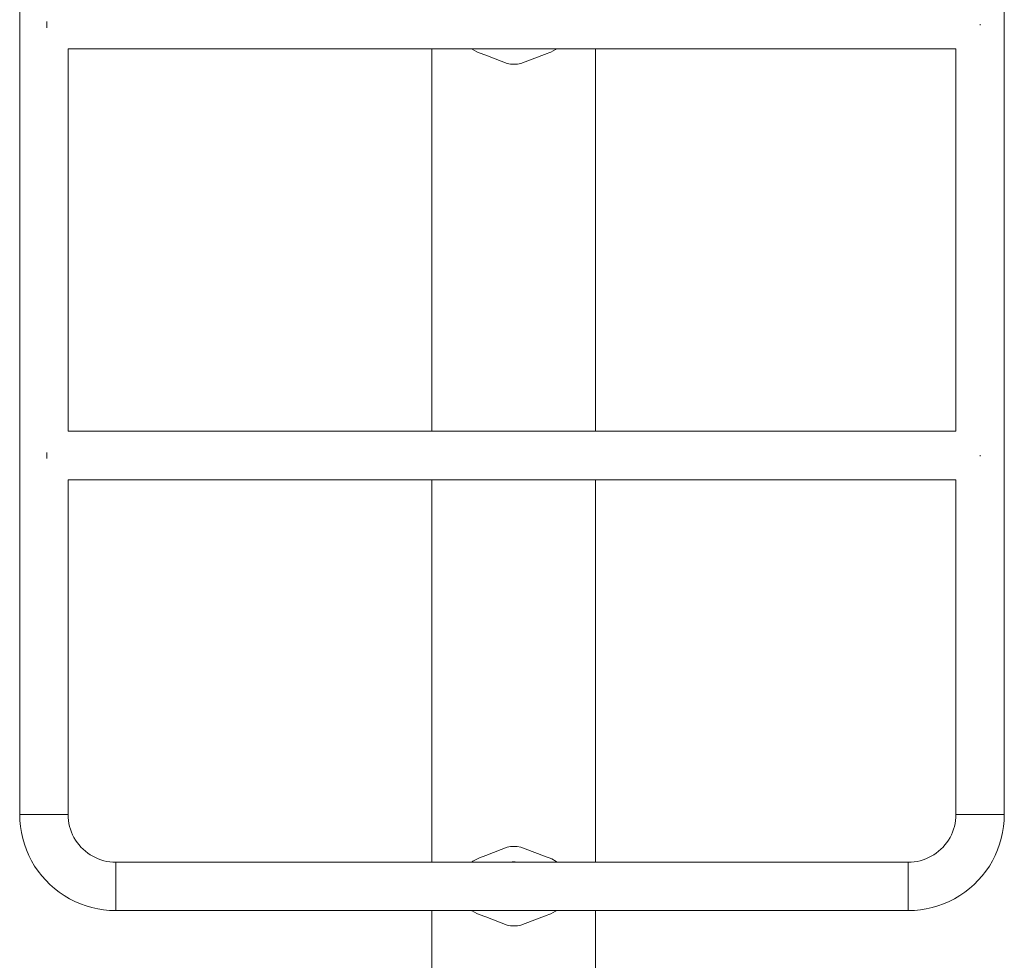
# Model space of a CAD drawing. Units: millimetres. Extents: x -10103 to -5896, y -5449 to 2212.
# Drawn here: x -9748 to -9062, y 663 to 1318 of the extents above; entities that cross this region are included whole.
import ezdxf

# ---------------------------------------------------------------- set-up
doc = ezdxf.new("R2010")
doc.units = ezdxf.units.MM
doc.header["$MEASUREMENT"] = 0
doc.layers.add('Konstrukcja - Stropy', color=7, linetype='Continuous')
doc.layers.add('Wnętrze - Umeblowanie', color=7, linetype='Continuous')
doc.layers.add('Konstrukcja - Stropy_Nr_pióra__1', color=7, linetype='Continuous', lineweight=13)
doc.layers.add('Wnętrze - Umeblowanie_Nr_pióra__1', color=7, linetype='Continuous', lineweight=13)

# ---------------------------------------------------------------- blocks, each defined once
blk = doc.blocks.new('ElemPrzekroju_47')
at = {"layer": 'Wnętrze - Umeblowanie_Nr_pióra__1', "linetype": 'Continuous'}
for p, q in [((-9460.86, 1297.58), (-9460.86, 1031.31)), ((-9346.86, 1297.58), (-9346.86, 1031.31)), ((-9460.86, 997.61), (-9460.86, 731.31)), ((-9346.86, 997.61), (-9346.86, 731.31)), ((-9460.86, 697.61), (-9460.86, 64.91)), ((-9346.86, 697.61), (-9346.86, 65))]:
    blk.add_line(p, q, dxfattribs=at)
blk = doc.blocks.new('ElemPrzekroju_49')
at = {"layer": 'Wnętrze - Umeblowanie_Nr_pióra__1', "linetype": 'Continuous'}
for p, q in [((-9405.95, 731.41), (-9406.57, 731.31)), ((-9404.9, 731.51), (-9405.95, 731.41)), ((-9403.84, 731.54), (-9404.9, 731.51)), ((-9402.78, 731.51), (-9403.84, 731.54)), ((-9401.73, 731.41), (-9402.78, 731.51)), ((-9401.11, 731.31), (-9401.73, 731.41))]:
    blk.add_line(p, q, dxfattribs=at)
blk = doc.blocks.new('ElemPrzekroju_50')
at = {"layer": 'Wnętrze - Umeblowanie_Nr_pióra__1', "linetype": 'Continuous'}
for p, q in [((-9681.08, 731.31), (-9129.09, 731.31)), ((-9681.08, 731.28), (-9681.08, 731.28)), ((-9681.08, 731.18), (-9681.08, 731.18)), ((-9681.08, 731.01), (-9681.08, 731.01)), ((-9681.08, 730.78), (-9681.08, 730.78)), ((-9681.08, 730.49), (-9681.08, 730.48)), ((-9681.08, 730.13), (-9681.08, 730.13)), ((-9681.08, 729.71), (-9681.08, 729.71)), ((-9681.08, 729.23), (-9681.08, 729.22)), ((-9681.08, 728.69), (-9681.08, 728.69)), ((-9681.08, 728.09), (-9681.08, 728.09)), ((-9681.08, 727.44), (-9681.08, 727.44)), ((-9129.09, 731.28), (-9129.09, 731.28)), ((-9129.09, 731.18), (-9129.09, 731.18)), ((-9129.09, 731.01), (-9129.09, 731.01)), ((-9129.09, 730.78), (-9129.09, 730.78)), ((-9129.09, 730.49), (-9129.09, 730.48)), ((-9129.09, 730.13), (-9129.09, 730.13)), ((-9129.09, 729.71), (-9129.09, 729.71)), ((-9129.09, 729.23), (-9129.09, 729.22)), ((-9129.09, 728.69), (-9129.09, 728.69)), ((-9129.09, 728.09), (-9129.09, 728.09)), ((-9129.09, 727.44), (-9129.09, 727.44)), ((-9681.08, 726.74), (-9681.08, 726.74)), ((-9681.08, 726), (-9681.08, 725.99)), ((-9681.08, 725.2), (-9681.08, 725.2)), ((-9681.08, 724.37), (-9681.08, 724.36)), ((-9681.08, 723.49), (-9681.08, 723.49)), ((-9681.08, 722.58), (-9681.08, 722.58)), ((-9681.08, 721.64), (-9681.08, 721.63)), ((-9681.08, 720.66), (-9681.08, 720.66)), ((-9129.09, 726.74), (-9129.09, 726.74)), ((-9129.09, 726), (-9129.09, 725.99)), ((-9129.09, 725.2), (-9129.09, 725.2)), ((-9129.09, 724.37), (-9129.09, 724.36)), ((-9129.09, 723.49), (-9129.09, 723.49)), ((-9129.09, 722.58), (-9129.09, 722.58)), ((-9129.09, 721.64), (-9129.09, 721.63)), ((-9129.09, 720.66), (-9129.09, 720.66)), ((-9681.08, 719.67), (-9681.08, 719.67)), ((-9681.08, 718.65), (-9681.08, 718.65)), ((-9681.08, 717.62), (-9681.08, 717.62)), ((-9681.08, 716.57), (-9681.08, 716.57)), ((-9681.08, 715.52), (-9681.08, 715.52)), ((-9681.08, 714.46), (-9681.08, 714.46)), ((-9681.08, 713.4), (-9681.08, 713.4)), ((-9129.09, 719.67), (-9129.09, 719.67)), ((-9129.09, 718.65), (-9129.09, 718.65)), ((-9129.09, 717.62), (-9129.09, 717.62)), ((-9129.09, 716.57), (-9129.09, 716.57)), ((-9129.09, 715.52), (-9129.09, 715.52)), ((-9129.09, 714.46), (-9129.09, 714.46)), ((-9129.09, 713.4), (-9129.09, 713.4)), ((-9681.08, 712.35), (-9681.08, 712.35)), ((-9681.08, 711.3), (-9681.08, 711.3)), ((-9681.08, 710.27), (-9681.08, 710.27)), ((-9681.08, 709.25), (-9681.08, 709.25)), ((-9681.08, 708.26), (-9681.08, 708.26)), ((-9681.08, 707.29), (-9681.08, 707.28)), ((-9681.08, 706.34), (-9681.08, 706.34)), ((-9129.09, 712.35), (-9129.09, 712.35)), ((-9129.09, 711.3), (-9129.09, 711.3)), ((-9129.09, 710.27), (-9129.09, 710.27)), ((-9129.09, 709.25), (-9129.09, 709.25)), ((-9129.09, 708.26), (-9129.09, 708.26)), ((-9129.09, 707.29), (-9129.09, 707.28)), ((-9129.09, 706.34), (-9129.09, 706.34)), ((-9681.08, 705.43), (-9681.08, 705.43)), ((-9681.08, 704.56), (-9681.08, 704.55)), ((-9681.08, 703.72), (-9681.08, 703.72)), ((-9681.08, 702.93), (-9681.08, 702.92)), ((-9681.08, 702.18), (-9681.08, 702.18)), ((-9681.08, 701.48), (-9681.08, 701.48)), ((-9681.08, 700.83), (-9681.08, 700.83)), ((-9681.08, 700.23), (-9681.08, 700.23)), ((-9681.08, 699.7), (-9681.08, 699.69)), ((-9129.09, 705.43), (-9129.09, 705.43)), ((-9129.09, 704.56), (-9129.09, 704.55)), ((-9129.09, 703.72), (-9129.09, 703.72)), ((-9129.09, 702.93), (-9129.09, 702.92)), ((-9129.09, 702.18), (-9129.09, 702.18)), ((-9129.09, 701.48), (-9129.09, 701.48)), ((-9129.09, 700.83), (-9129.09, 700.83)), ((-9129.09, 700.23), (-9129.09, 700.23)), ((-9129.09, 699.7), (-9129.09, 699.69)), ((-9681.08, 699.22), (-9681.08, 699.21)), ((-9681.08, 698.79), (-9681.08, 698.79)), ((-9681.08, 698.44), (-9681.08, 698.43)), ((-9681.08, 698.14), (-9681.08, 698.14)), ((-9681.08, 697.91), (-9681.08, 697.91)), ((-9681.08, 697.74), (-9681.08, 697.74)), ((-9681.08, 697.64), (-9681.08, 697.64)), ((-9681.08, 697.61), (-9681.08, 697.61)), ((-9681.08, 697.61), (-9129.09, 697.61)), ((-9129.09, 699.22), (-9129.09, 699.21)), ((-9129.09, 698.79), (-9129.09, 698.79)), ((-9129.09, 698.44), (-9129.09, 698.43)), ((-9129.09, 698.14), (-9129.09, 698.14)), ((-9129.09, 697.91), (-9129.09, 697.91)), ((-9129.09, 697.74), (-9129.09, 697.74)), ((-9129.09, 697.74), (-9129.09, 697.64)), ((-9129.09, 697.64), (-9129.09, 697.61))]:
    blk.add_line(p, q, dxfattribs=at)
blk = doc.blocks.new('ElemPrzekroju_51')
at = {"layer": 'Wnętrze - Umeblowanie_Nr_pióra__1', "linetype": 'Continuous'}
for p, q in [((-9096.01, 762.38), (-9096.2, 760.31)), ((-9095.94, 764.46), (-9096.01, 762.38)), ((-9080.15, 764.46), (-9080.22, 764.46)), ((-9079.09, 764.46), (-9079.16, 764.46)), ((-9078.03, 764.46), (-9078.1, 764.46)), ((-9076.98, 764.46), (-9077.05, 764.46)), ((-9075.93, 764.46), (-9076.98, 764.46)), ((-9074.9, 764.46), (-9075.93, 764.46)), ((-9073.89, 764.46), (-9074.9, 764.46)), ((-9072.89, 764.46), (-9073.89, 764.46)), ((-9071.92, 764.46), (-9072.89, 764.46)), ((-9070.97, 764.46), (-9071.92, 764.46)), ((-9070.06, 764.46), (-9070.97, 764.46)), ((-9069.19, 764.46), (-9070.06, 764.46)), ((-9068.35, 764.46), (-9069.19, 764.46)), ((-9067.56, 764.46), (-9068.35, 764.46)), ((-9066.81, 764.46), (-9067.56, 764.46)), ((-9066.11, 764.46), (-9066.81, 764.46)), ((-9065.46, 764.46), (-9066.11, 764.46)), ((-9064.87, 764.46), (-9065.46, 764.46)), ((-9064.33, 764.46), (-9064.87, 764.46)), ((-9063.85, 764.46), (-9064.33, 764.46)), ((-9063.43, 764.46), (-9063.85, 764.46)), ((-9063.07, 764.46), (-9063.43, 764.46)), ((-9062.77, 764.46), (-9063.07, 764.46)), ((-9062.54, 764.46), (-9062.77, 764.46)), ((-9062.38, 764.46), (-9062.54, 764.46)), ((-9062.28, 764.46), (-9062.38, 764.46)), ((-9062.24, 764.46), (-9062.37, 760.26)), ((-9062.24, 764.46), (-9062.28, 764.46)), ((-9096.98, 756.22), (-9097.56, 754.22)), ((-9096.53, 758.25), (-9096.98, 756.22)), ((-9096.2, 760.31), (-9096.53, 758.25)), ((-9062.77, 756.08), (-9063.43, 751.94)), ((-9062.37, 760.26), (-9062.77, 756.08)), ((-9100.04, 748.49), (-9101.1, 746.7)), ((-9099.1, 750.35), (-9100.04, 748.49)), ((-9098.27, 752.26), (-9099.1, 750.35)), ((-9097.56, 754.22), (-9098.27, 752.26)), ((-9064.34, 747.84), (-9065.51, 743.8)), ((-9063.43, 751.94), (-9064.34, 747.84)), ((-9104.93, 741.77), (-9106.4, 740.3)), ((-9103.55, 743.33), (-9104.93, 741.77)), ((-9102.27, 744.98), (-9103.55, 743.33)), ((-9101.1, 746.7), (-9102.27, 744.98)), ((-9065.51, 743.8), (-9066.94, 739.85)), ((-9114.98, 734.47), (-9116.89, 733.64)), ((-9113.12, 735.41), (-9114.98, 734.47)), ((-9111.33, 736.47), (-9113.12, 735.41)), ((-9109.61, 737.64), (-9111.33, 736.47)), ((-9107.96, 738.92), (-9109.61, 737.64)), ((-9106.4, 740.3), (-9107.96, 738.92)), ((-9068.6, 736), (-9070.51, 732.26)), ((-9066.94, 739.85), (-9068.6, 736)), ((-9127.01, 731.38), (-9129.09, 731.31)), ((-9129.09, 731.28), (-9129.09, 731.31)), ((-9129.09, 731.18), (-9129.09, 731.28)), ((-9129.09, 731.01), (-9129.09, 731.18)), ((-9129.09, 730.78), (-9129.09, 731.01)), ((-9129.09, 730.49), (-9129.09, 730.78)), ((-9129.09, 730.13), (-9129.09, 730.49)), ((-9129.09, 729.71), (-9129.09, 730.13)), ((-9129.09, 729.23), (-9129.09, 729.71)), ((-9129.09, 728.69), (-9129.09, 729.23)), ((-9129.09, 728.09), (-9129.09, 728.69)), ((-9129.09, 727.44), (-9129.09, 728.09)), ((-9129.09, 726.74), (-9129.09, 727.44)), ((-9124.94, 731.57), (-9127.01, 731.38)), ((-9122.88, 731.9), (-9124.94, 731.57)), ((-9120.85, 732.35), (-9122.88, 731.9)), ((-9118.85, 732.93), (-9120.85, 732.35)), ((-9116.89, 733.64), (-9118.85, 732.93)), ((-9072.65, 728.64), (-9075.01, 725.17)), ((-9070.51, 732.26), (-9072.65, 728.64)), ((-9129.09, 726), (-9129.09, 726.74)), ((-9129.09, 725.2), (-9129.09, 726)), ((-9129.09, 724.37), (-9129.09, 725.2)), ((-9129.09, 723.49), (-9129.09, 724.37)), ((-9129.09, 722.58), (-9129.09, 723.49)), ((-9129.09, 721.64), (-9129.09, 722.58)), ((-9129.09, 720.66), (-9129.09, 721.64)), ((-9129.09, 719.67), (-9129.09, 720.66)), ((-9077.58, 721.85), (-9080.36, 718.7)), ((-9075.01, 725.17), (-9077.58, 721.85)), ((-9129.09, 718.65), (-9129.09, 719.67)), ((-9129.09, 717.62), (-9129.09, 718.65)), ((-9129.09, 716.57), (-9129.09, 717.62)), ((-9129.09, 715.52), (-9129.09, 716.57)), ((-9129.09, 714.46), (-9129.09, 715.52)), ((-9129.09, 713.4), (-9129.09, 714.46)), ((-9129.09, 712.35), (-9129.09, 713.4)), ((-9083.33, 715.73), (-9086.48, 712.95)), ((-9080.36, 718.7), (-9083.33, 715.73)), ((-9129.09, 711.3), (-9129.09, 712.35)), ((-9129.09, 710.27), (-9129.09, 711.3)), ((-9129.09, 709.25), (-9129.09, 710.27)), ((-9129.09, 708.26), (-9129.09, 709.25)), ((-9129.09, 707.29), (-9129.09, 708.26)), ((-9129.09, 706.34), (-9129.09, 707.29)), ((-9129.09, 705.43), (-9129.09, 706.34)), ((-9093.27, 708.02), (-9096.89, 705.88)), ((-9089.8, 710.38), (-9093.27, 708.02)), ((-9086.48, 712.95), (-9089.8, 710.38)), ((-9129.09, 704.56), (-9129.09, 705.43)), ((-9129.09, 703.72), (-9129.09, 704.56)), ((-9129.09, 702.93), (-9129.09, 703.72)), ((-9129.09, 702.18), (-9129.09, 702.93)), ((-9129.09, 701.48), (-9129.09, 702.18)), ((-9129.09, 700.83), (-9129.09, 701.48)), ((-9129.09, 700.23), (-9129.09, 700.83)), ((-9129.09, 699.7), (-9129.09, 700.23)), ((-9129.09, 699.22), (-9129.09, 699.7)), ((-9112.47, 699.71), (-9116.57, 698.8)), ((-9108.43, 700.88), (-9112.47, 699.71)), ((-9104.48, 702.31), (-9108.43, 700.88)), ((-9100.63, 703.97), (-9104.48, 702.31)), ((-9096.89, 705.88), (-9100.63, 703.97)), ((-9129.09, 698.79), (-9129.09, 699.22)), ((-9129.09, 698.44), (-9129.09, 698.79)), ((-9129.09, 698.14), (-9129.09, 698.44)), ((-9129.09, 697.91), (-9129.09, 698.14)), ((-9129.09, 697.74), (-9129.09, 697.91)), ((-9124.89, 697.74), (-9129.09, 697.61)), ((-9120.71, 698.14), (-9124.89, 697.74)), ((-9116.57, 698.8), (-9120.71, 698.14))]:
    blk.add_line(p, q, dxfattribs=at)
blk = doc.blocks.new('ElemPrzekroju_52')
at = {"layer": 'Wnętrze - Umeblowanie_Nr_pióra__1', "linetype": 'Continuous'}
for p, q in [((-9096.01, 1632.86), (-9096.01, 1631.31)), ((-9096.01, 1632.86), (-9095.97, 1632.86)), ((-9095.97, 1632.86), (-9095.87, 1632.86)), ((-9095.87, 1632.86), (-9095.71, 1632.86)), ((-9095.71, 1632.86), (-9095.48, 1632.86)), ((-9095.48, 1632.86), (-9095.44, 1632.86)), ((-9095.18, 1632.86), (-9095.15, 1632.86)), ((-9094.82, 1632.86), (-9094.79, 1632.86)), ((-9094.4, 1632.86), (-9094.37, 1632.86)), ((-9093.92, 1632.86), (-9093.89, 1632.86)), ((-9093.38, 1632.86), (-9093.36, 1632.86)), ((-9092.79, 1632.86), (-9092.76, 1632.86)), ((-9092.14, 1632.86), (-9092.11, 1632.86)), ((-9091.44, 1632.86), (-9091.41, 1632.86)), ((-9090.69, 1632.86), (-9090.67, 1632.86)), ((-9089.9, 1632.86), (-9089.87, 1632.86)), ((-9089.06, 1632.86), (-9089.04, 1632.86)), ((-9062.31, 1632.86), (-9062.31, 764.46)), ((-9096.01, 1597.61), (-9096.01, 1331.28)), ((-9096.01, 1297.58), (-9096.01, 1031.31)), ((-9096.01, 997.61), (-9096.01, 764.46)), ((-9096.01, 764.46), (-9095.97, 764.46)), ((-9095.97, 764.46), (-9095.87, 764.46)), ((-9095.87, 764.46), (-9095.71, 764.46)), ((-9095.71, 764.46), (-9095.48, 764.46)), ((-9095.48, 764.46), (-9095.18, 764.46)), ((-9095.18, 764.46), (-9094.82, 764.46)), ((-9094.82, 764.46), (-9094.4, 764.46)), ((-9094.4, 764.46), (-9093.92, 764.46)), ((-9093.92, 764.46), (-9093.38, 764.46)), ((-9093.38, 764.46), (-9092.79, 764.46)), ((-9092.79, 764.46), (-9092.14, 764.46)), ((-9092.14, 764.46), (-9091.44, 764.46)), ((-9091.44, 764.46), (-9090.69, 764.46)), ((-9090.69, 764.46), (-9089.9, 764.46)), ((-9089.9, 764.46), (-9089.06, 764.46)), ((-9089.06, 764.46), (-9088.19, 764.46)), ((-9088.19, 764.46), (-9087.28, 764.46)), ((-9087.28, 764.46), (-9086.33, 764.46)), ((-9086.33, 764.46), (-9085.36, 764.46)), ((-9085.36, 764.46), (-9084.36, 764.46)), ((-9084.36, 764.46), (-9083.35, 764.46)), ((-9083.35, 764.46), (-9082.32, 764.46)), ((-9082.32, 764.46), (-9081.27, 764.46)), ((-9081.27, 764.46), (-9080.22, 764.46)), ((-9080.22, 764.46), (-9079.16, 764.46)), ((-9079.16, 764.46), (-9078.1, 764.46)), ((-9078.1, 764.46), (-9077.05, 764.46)), ((-9076.98, 764.46), (-9076, 764.46)), ((-9075.93, 764.46), (-9074.97, 764.46)), ((-9074.9, 764.46), (-9073.95, 764.46)), ((-9073.89, 764.46), (-9072.95, 764.46)), ((-9072.89, 764.46), (-9071.98, 764.46)), ((-9071.92, 764.46), (-9071.04, 764.46)), ((-9070.97, 764.46), (-9070.13, 764.46)), ((-9070.06, 764.46), (-9069.25, 764.46)), ((-9069.19, 764.46), (-9068.42, 764.46)), ((-9068.35, 764.46), (-9067.62, 764.46)), ((-9067.56, 764.46), (-9066.87, 764.46)), ((-9066.81, 764.46), (-9066.17, 764.46)), ((-9066.11, 764.46), (-9065.53, 764.46)), ((-9065.46, 764.46), (-9064.93, 764.46)), ((-9064.87, 764.46), (-9064.39, 764.46)), ((-9064.33, 764.46), (-9063.91, 764.46)), ((-9063.85, 764.46), (-9063.49, 764.46)), ((-9063.43, 764.46), (-9063.13, 764.46)), ((-9063.07, 764.46), (-9062.84, 764.46)), ((-9062.77, 764.46), (-9062.61, 764.46)), ((-9062.54, 764.46), (-9062.44, 764.46)), ((-9062.38, 764.46), (-9062.34, 764.46))]:
    blk.add_line(p, q, dxfattribs=at)
blk = doc.blocks.new('ElemPrzekroju_54')
at = {"layer": 'Wnętrze - Umeblowanie_Nr_pióra__1', "linetype": 'Continuous'}
for p, q in [((-9747.93, 764.46), (-9747.8, 760.26)), ((-9747.93, 764.46), (-9747.9, 764.46)), ((-9747.9, 764.46), (-9747.8, 764.46)), ((-9747.8, 764.46), (-9747.64, 764.46)), ((-9747.64, 764.46), (-9747.41, 764.46)), ((-9747.41, 764.46), (-9747.11, 764.46)), ((-9747.11, 764.46), (-9746.75, 764.46)), ((-9746.75, 764.46), (-9746.33, 764.46)), ((-9746.33, 764.46), (-9745.85, 764.46)), ((-9745.85, 764.46), (-9745.31, 764.46)), ((-9745.31, 764.46), (-9744.72, 764.46)), ((-9744.72, 764.46), (-9744.07, 764.46)), ((-9744.07, 764.46), (-9743.37, 764.46)), ((-9743.37, 764.46), (-9742.62, 764.46)), ((-9742.62, 764.46), (-9741.83, 764.46)), ((-9741.83, 764.46), (-9740.99, 764.46)), ((-9740.99, 764.46), (-9740.97, 764.46)), ((-9740.11, 764.46), (-9740.1, 764.46)), ((-9739.2, 764.46), (-9739.19, 764.46)), ((-9738.26, 764.46), (-9738.24, 764.46)), ((-9737.29, 764.46), (-9737.27, 764.46)), ((-9736.29, 764.46), (-9736.28, 764.46)), ((-9735.28, 764.46), (-9735.26, 764.46)), ((-9734.24, 764.46), (-9734.23, 764.46)), ((-9733.2, 764.46), (-9733.18, 764.46)), ((-9732.14, 764.46), (-9732.13, 764.46)), ((-9731.08, 764.46), (-9731.07, 764.46)), ((-9730.03, 764.46), (-9730.01, 764.46)), ((-9728.97, 764.46), (-9728.96, 764.46)), ((-9727.93, 764.46), (-9727.91, 764.46)), ((-9726.89, 764.46), (-9726.88, 764.46)), ((-9725.88, 764.46), (-9725.86, 764.46)), ((-9724.88, 764.46), (-9724.87, 764.46)), ((-9723.91, 764.46), (-9723.89, 764.46)), ((-9722.97, 764.46), (-9722.95, 764.46)), ((-9722.06, 764.46), (-9722.04, 764.46)), ((-9714.23, 764.46), (-9714.17, 762.38)), ((-9714.17, 762.38), (-9713.97, 760.31)), ((-9747.8, 760.26), (-9747.41, 756.08)), ((-9747.41, 756.08), (-9746.75, 751.94)), ((-9713.97, 760.31), (-9713.65, 758.25)), ((-9713.65, 758.25), (-9713.19, 756.22)), ((-9713.19, 756.22), (-9712.61, 754.22)), ((-9746.75, 751.94), (-9745.83, 747.84)), ((-9745.83, 747.84), (-9744.66, 743.8)), ((-9712.61, 754.22), (-9711.91, 752.26)), ((-9711.91, 752.26), (-9711.08, 750.35)), ((-9711.08, 750.35), (-9710.13, 748.49)), ((-9710.13, 748.49), (-9709.07, 746.7)), ((-9744.66, 743.8), (-9743.24, 739.85)), ((-9709.07, 746.7), (-9707.9, 744.98)), ((-9707.9, 744.98), (-9706.63, 743.33)), ((-9706.63, 743.33), (-9705.25, 741.77)), ((-9705.25, 741.77), (-9703.78, 740.3)), ((-9743.24, 739.85), (-9741.57, 736)), ((-9741.57, 736), (-9739.67, 732.26)), ((-9703.78, 740.3), (-9702.22, 738.92)), ((-9702.22, 738.92), (-9700.57, 737.64)), ((-9700.57, 737.64), (-9698.85, 736.47)), ((-9698.85, 736.47), (-9697.05, 735.41)), ((-9697.05, 735.41), (-9695.2, 734.47)), ((-9695.2, 734.47), (-9693.29, 733.64)), ((-9739.67, 732.26), (-9737.53, 728.64)), ((-9737.53, 728.64), (-9735.17, 725.17)), ((-9693.29, 733.64), (-9691.33, 732.93)), ((-9691.33, 732.93), (-9689.33, 732.35)), ((-9689.33, 732.35), (-9687.3, 731.9)), ((-9687.3, 731.9), (-9685.24, 731.57)), ((-9685.24, 731.57), (-9683.17, 731.38)), ((-9683.17, 731.38), (-9681.08, 731.31)), ((-9681.08, 731.28), (-9681.08, 731.31)), ((-9681.08, 731.18), (-9681.08, 731.28)), ((-9681.08, 731.01), (-9681.08, 731.18)), ((-9681.08, 730.78), (-9681.08, 731.01)), ((-9681.08, 730.49), (-9681.08, 730.78)), ((-9681.08, 730.13), (-9681.08, 730.49)), ((-9681.08, 729.71), (-9681.08, 730.13)), ((-9681.08, 729.23), (-9681.08, 729.71)), ((-9681.08, 728.69), (-9681.08, 729.23)), ((-9681.08, 728.09), (-9681.08, 728.69)), ((-9681.08, 727.44), (-9681.08, 728.09)), ((-9681.08, 726.74), (-9681.08, 727.44)), ((-9735.17, 725.17), (-9732.59, 721.85)), ((-9732.59, 721.85), (-9729.82, 718.7)), ((-9681.08, 726), (-9681.08, 726.74)), ((-9681.08, 725.2), (-9681.08, 726)), ((-9681.08, 724.37), (-9681.08, 725.2)), ((-9681.08, 723.49), (-9681.08, 724.37)), ((-9681.08, 722.58), (-9681.08, 723.49)), ((-9681.08, 721.64), (-9681.08, 722.58)), ((-9681.08, 720.66), (-9681.08, 721.64)), ((-9681.08, 719.67), (-9681.08, 720.66)), ((-9729.82, 718.7), (-9726.85, 715.73)), ((-9726.85, 715.73), (-9723.7, 712.95)), ((-9681.08, 718.65), (-9681.08, 719.67)), ((-9681.08, 717.62), (-9681.08, 718.65)), ((-9681.08, 716.57), (-9681.08, 717.62)), ((-9681.08, 715.52), (-9681.08, 716.57)), ((-9681.08, 714.46), (-9681.08, 715.52)), ((-9681.08, 713.4), (-9681.08, 714.46)), ((-9681.08, 712.35), (-9681.08, 713.4)), ((-9723.7, 712.95), (-9720.38, 710.38)), ((-9720.38, 710.38), (-9716.9, 708.02)), ((-9716.9, 708.02), (-9713.29, 705.88)), ((-9681.08, 711.3), (-9681.08, 712.35)), ((-9681.08, 710.27), (-9681.08, 711.3)), ((-9681.08, 709.25), (-9681.08, 710.27)), ((-9681.08, 708.26), (-9681.08, 709.25)), ((-9681.08, 707.29), (-9681.08, 708.26)), ((-9681.08, 706.34), (-9681.08, 707.29)), ((-9681.08, 705.43), (-9681.08, 706.34)), ((-9713.29, 705.88), (-9709.55, 703.97)), ((-9709.55, 703.97), (-9705.69, 702.31)), ((-9705.69, 702.31), (-9701.74, 700.88)), ((-9701.74, 700.88), (-9697.71, 699.71)), ((-9697.71, 699.71), (-9693.61, 698.8)), ((-9681.08, 704.56), (-9681.08, 705.43)), ((-9681.08, 703.72), (-9681.08, 704.56)), ((-9681.08, 702.93), (-9681.08, 703.72)), ((-9681.08, 702.18), (-9681.08, 702.93)), ((-9681.08, 701.48), (-9681.08, 702.18)), ((-9681.08, 700.83), (-9681.08, 701.48)), ((-9681.08, 700.23), (-9681.08, 700.83)), ((-9681.08, 699.7), (-9681.08, 700.23)), ((-9681.08, 699.22), (-9681.08, 699.7)), ((-9693.61, 698.8), (-9689.46, 698.14)), ((-9689.46, 698.14), (-9685.28, 697.74)), ((-9685.28, 697.74), (-9681.08, 697.61)), ((-9681.08, 698.79), (-9681.08, 699.22)), ((-9681.08, 698.44), (-9681.08, 698.79)), ((-9681.08, 698.14), (-9681.08, 698.44)), ((-9681.08, 697.91), (-9681.08, 698.14)), ((-9681.08, 697.74), (-9681.08, 697.91)), ((-9681.08, 697.64), (-9681.08, 697.74)), ((-9681.08, 697.61), (-9681.08, 697.64))]:
    blk.add_line(p, q, dxfattribs=at)
blk = doc.blocks.new('ElemPrzekroju_55')
at = {"layer": 'Wnętrze - Umeblowanie_Nr_pióra__1', "linetype": 'Continuous'}
for p, q in [((-9714.22, 1031.31), (-9096.01, 1031.31)), ((-9728.94, 1016.66), (-9728.94, 1016.57)), ((-9728.94, 1016.57), (-9728.94, 1015.52)), ((-9728.94, 1015.52), (-9728.94, 1014.46)), ((-9728.94, 1014.46), (-9728.94, 1013.4)), ((-9728.94, 1013.4), (-9728.94, 1012.35)), ((-9728.94, 1012.35), (-9728.94, 1012.27)), ((-9079.12, 1014.81), (-9079.12, 1014.46)), ((-9079.12, 1014.46), (-9079.12, 1014.11)), ((-9714.22, 997.61), (-9096.01, 997.61))]:
    blk.add_line(p, q, dxfattribs=at)
blk = doc.blocks.new('ElemPrzekroju_56')
at = {"layer": 'Wnętrze - Umeblowanie_Nr_pióra__1', "linetype": 'Continuous'}
for p, q in [((-9714.22, 1331.28), (-9096.01, 1331.28)), ((-9728.94, 1316.62), (-9728.94, 1316.54)), ((-9728.94, 1316.54), (-9728.94, 1315.48)), ((-9728.94, 1315.48), (-9728.94, 1314.43)), ((-9728.94, 1314.43), (-9728.94, 1313.37)), ((-9728.94, 1313.37), (-9728.94, 1312.31)), ((-9728.94, 1312.31), (-9728.94, 1312.23)), ((-9079.12, 1314.77), (-9079.12, 1314.43)), ((-9079.12, 1314.43), (-9079.12, 1314.08)), ((-9714.22, 1297.58), (-9096.01, 1297.58))]:
    blk.add_line(p, q, dxfattribs=at)
blk = doc.blocks.new('ElemPrzekroju_60')
at = {"layer": 'Wnętrze - Umeblowanie_Nr_pióra__1', "linetype": 'Continuous'}
for p, q in [((-9747.92, 1632.86), (-9747.92, 764.46)), ((-9721.16, 1632.86), (-9721.19, 1632.86)), ((-9720.33, 1632.86), (-9720.35, 1632.86)), ((-9719.53, 1632.86), (-9719.56, 1632.86)), ((-9718.79, 1632.86), (-9718.81, 1632.86)), ((-9718.09, 1632.86), (-9718.11, 1632.86)), ((-9717.44, 1632.86), (-9717.47, 1632.86)), ((-9716.84, 1632.86), (-9716.87, 1632.86)), ((-9716.3, 1632.86), (-9716.33, 1632.86)), ((-9715.82, 1632.86), (-9715.85, 1632.86)), ((-9715.4, 1632.86), (-9715.43, 1632.86)), ((-9715.04, 1632.86), (-9715.08, 1632.86)), ((-9714.75, 1632.86), (-9714.78, 1632.86)), ((-9714.52, 1632.86), (-9714.75, 1632.86)), ((-9714.35, 1632.86), (-9714.52, 1632.86)), ((-9714.25, 1632.86), (-9714.35, 1632.86)), ((-9714.22, 1632.86), (-9714.25, 1632.86)), ((-9714.22, 1632.86), (-9714.22, 1631.31)), ((-9714.22, 1597.61), (-9714.22, 1331.28)), ((-9714.22, 1297.58), (-9714.22, 1031.31)), ((-9714.22, 997.61), (-9714.22, 764.46)), ((-9747.9, 764.46), (-9747.92, 764.46)), ((-9747.8, 764.46), (-9747.89, 764.46)), ((-9747.64, 764.46), (-9747.79, 764.46)), ((-9747.41, 764.46), (-9747.62, 764.46)), ((-9747.11, 764.46), (-9747.39, 764.46)), ((-9746.75, 764.46), (-9747.09, 764.46)), ((-9746.33, 764.46), (-9746.74, 764.46)), ((-9745.85, 764.46), (-9746.31, 764.46)), ((-9745.31, 764.46), (-9745.83, 764.46)), ((-9744.72, 764.46), (-9745.3, 764.46)), ((-9744.07, 764.46), (-9744.7, 764.46)), ((-9743.37, 764.46), (-9744.05, 764.46)), ((-9742.62, 764.46), (-9743.35, 764.46)), ((-9741.83, 764.46), (-9742.6, 764.46)), ((-9740.99, 764.46), (-9741.81, 764.46)), ((-9740.1, 764.46), (-9740.97, 764.46)), ((-9739.19, 764.46), (-9740.1, 764.46)), ((-9738.24, 764.46), (-9739.19, 764.46)), ((-9737.27, 764.46), (-9738.24, 764.46)), ((-9736.28, 764.46), (-9737.27, 764.46)), ((-9735.26, 764.46), (-9736.28, 764.46)), ((-9734.23, 764.46), (-9735.26, 764.46)), ((-9733.18, 764.46), (-9734.23, 764.46)), ((-9732.13, 764.46), (-9733.18, 764.46)), ((-9731.07, 764.46), (-9732.13, 764.46)), ((-9730.01, 764.46), (-9731.07, 764.46)), ((-9728.96, 764.46), (-9730.01, 764.46)), ((-9727.91, 764.46), (-9728.96, 764.46)), ((-9726.88, 764.46), (-9727.91, 764.46)), ((-9725.86, 764.46), (-9726.88, 764.46)), ((-9724.87, 764.46), (-9725.86, 764.46)), ((-9723.89, 764.46), (-9724.87, 764.46)), ((-9722.95, 764.46), (-9723.89, 764.46)), ((-9722.04, 764.46), (-9722.95, 764.46)), ((-9721.16, 764.46), (-9722.04, 764.46)), ((-9720.33, 764.46), (-9721.16, 764.46)), ((-9719.53, 764.46), (-9720.33, 764.46)), ((-9718.79, 764.46), (-9719.53, 764.46)), ((-9718.09, 764.46), (-9718.79, 764.46)), ((-9717.44, 764.46), (-9718.09, 764.46)), ((-9716.84, 764.46), (-9717.44, 764.46)), ((-9716.3, 764.46), (-9716.84, 764.46)), ((-9715.82, 764.46), (-9716.3, 764.46)), ((-9715.4, 764.46), (-9715.82, 764.46)), ((-9715.04, 764.46), (-9715.4, 764.46)), ((-9714.75, 764.46), (-9715.04, 764.46)), ((-9714.52, 764.46), (-9714.75, 764.46)), ((-9714.35, 764.46), (-9714.52, 764.46)), ((-9714.25, 764.46), (-9714.35, 764.46)), ((-9714.22, 764.46), (-9714.25, 764.46))]:
    blk.add_line(p, q, dxfattribs=at)
blk = doc.blocks.new('ElemPrzekroju_66')
at = {"layer": 'Konstrukcja - Stropy_Nr_pióra__1', "linetype": 'Continuous'}
for p, q in [((-9408.49, 741.71), (-9412.72, 740.07)), ((-9406.17, 742.13), (-9408.49, 741.71)), ((-9406.17, 742.13), (-9401.82, 742.14)), ((-9401.44, 742.14), (-9401.82, 742.14)), ((-9398.98, 741.71), (-9401.44, 742.14)), ((-9391, 738.7), (-9398.98, 741.71)), ((-9429.16, 733.75), (-9432.36, 731.95)), ((-9427.76, 734.24), (-9429.16, 733.75)), ((-9427.76, 734.24), (-9423.35, 735.95)), ((-9423.35, 735.95), (-9412.72, 740.07)), ((-9380.56, 734.76), (-9391, 738.7)), ((-9379.17, 734.24), (-9380.56, 734.76)), ((-9377.46, 733.58), (-9379.17, 734.24)), ((-9432.36, 731.95), (-9433.14, 731.31)), ((-9374.3, 731.69), (-9377.46, 733.58)), ((-9373.86, 731.31), (-9374.3, 731.69)), ((-9432.75, 697.44), (-9432.95, 697.61)), ((-9432.75, 697.44), (-9429.59, 695.56)), ((-9429.59, 695.56), (-9427.87, 694.92)), ((-9427.87, 694.92), (-9423.35, 693.17)), ((-9412.72, 689.05), (-9423.35, 693.17)), ((-9391, 690.47), (-9380.56, 694.45)), ((-9380.56, 694.45), (-9379.35, 694.92)), ((-9379.35, 694.92), (-9378.1, 695.34)), ((-9378.1, 695.34), (-9374.88, 697.13)), ((-9374.88, 697.13), (-9374.29, 697.61)), ((-9408.51, 687.42), (-9412.72, 689.05)), ((-9408.51, 687.42), (-9406.02, 686.99)), ((-9406.02, 686.99), (-9401.82, 687)), ((-9401.82, 687), (-9401.29, 687)), ((-9401.29, 687), (-9398.97, 687.42)), ((-9398.97, 687.42), (-9391, 690.47))]:
    blk.add_line(p, q, dxfattribs=at)
blk = doc.blocks.new('ElemPrzekroju_68')
at = {"layer": 'Konstrukcja - Stropy_Nr_pióra__1', "linetype": 'Continuous'}
for p, q in [((-9423.35, 1335.95), (-9412.72, 1340.07)), ((-9408.49, 1341.71), (-9412.72, 1340.07)), ((-9406.17, 1342.13), (-9408.49, 1341.71)), ((-9406.17, 1342.13), (-9401.82, 1342.14)), ((-9401.44, 1342.14), (-9401.82, 1342.14)), ((-9398.98, 1341.71), (-9401.44, 1342.14)), ((-9391, 1338.7), (-9398.98, 1341.71)), ((-9380.56, 1334.76), (-9391, 1338.7)), ((-9432.36, 1331.95), (-9433.18, 1331.28)), ((-9429.16, 1333.75), (-9432.36, 1331.95)), ((-9427.76, 1334.24), (-9429.16, 1333.75)), ((-9427.76, 1334.24), (-9423.35, 1335.95)), ((-9379.17, 1334.24), (-9380.56, 1334.76)), ((-9377.46, 1333.58), (-9379.17, 1334.24)), ((-9374.3, 1331.69), (-9377.46, 1333.58)), ((-9373.83, 1331.28), (-9374.3, 1331.69)), ((-9432.75, 1297.44), (-9432.91, 1297.58)), ((-9432.75, 1297.44), (-9429.59, 1295.56)), ((-9378.1, 1295.34), (-9374.88, 1297.13)), ((-9374.88, 1297.13), (-9374.33, 1297.58)), ((-9429.59, 1295.56), (-9427.87, 1294.92)), ((-9427.87, 1294.92), (-9423.35, 1293.17)), ((-9412.72, 1289.05), (-9423.35, 1293.17)), ((-9398.97, 1287.42), (-9391, 1290.47)), ((-9391, 1290.47), (-9380.56, 1294.45)), ((-9380.56, 1294.45), (-9379.35, 1294.92)), ((-9379.35, 1294.92), (-9378.1, 1295.34)), ((-9408.51, 1287.42), (-9412.72, 1289.05)), ((-9408.51, 1287.42), (-9406.02, 1286.99)), ((-9406.02, 1286.99), (-9401.82, 1287)), ((-9401.82, 1287), (-9401.29, 1287)), ((-9401.29, 1287), (-9398.97, 1287.42))]:
    blk.add_line(p, q, dxfattribs=at)

msp = doc.modelspace()

# ---------------------------------------------------------------- block references
at = {"layer": 'Konstrukcja - Stropy'}
for name in ['ElemPrzekroju_68', 'ElemPrzekroju_66']:
    msp.add_blockref(name, (0, 0), dxfattribs=at)
at = {"layer": 'Wnętrze - Umeblowanie'}
for name in ['ElemPrzekroju_47', 'ElemPrzekroju_60', 'ElemPrzekroju_52', 'ElemPrzekroju_56', 'ElemPrzekroju_55', 'ElemPrzekroju_54', 'ElemPrzekroju_51', 'ElemPrzekroju_50', 'ElemPrzekroju_49']:
    msp.add_blockref(name, (0, 0), dxfattribs=at)

doc.saveas('drawing.dxf')
